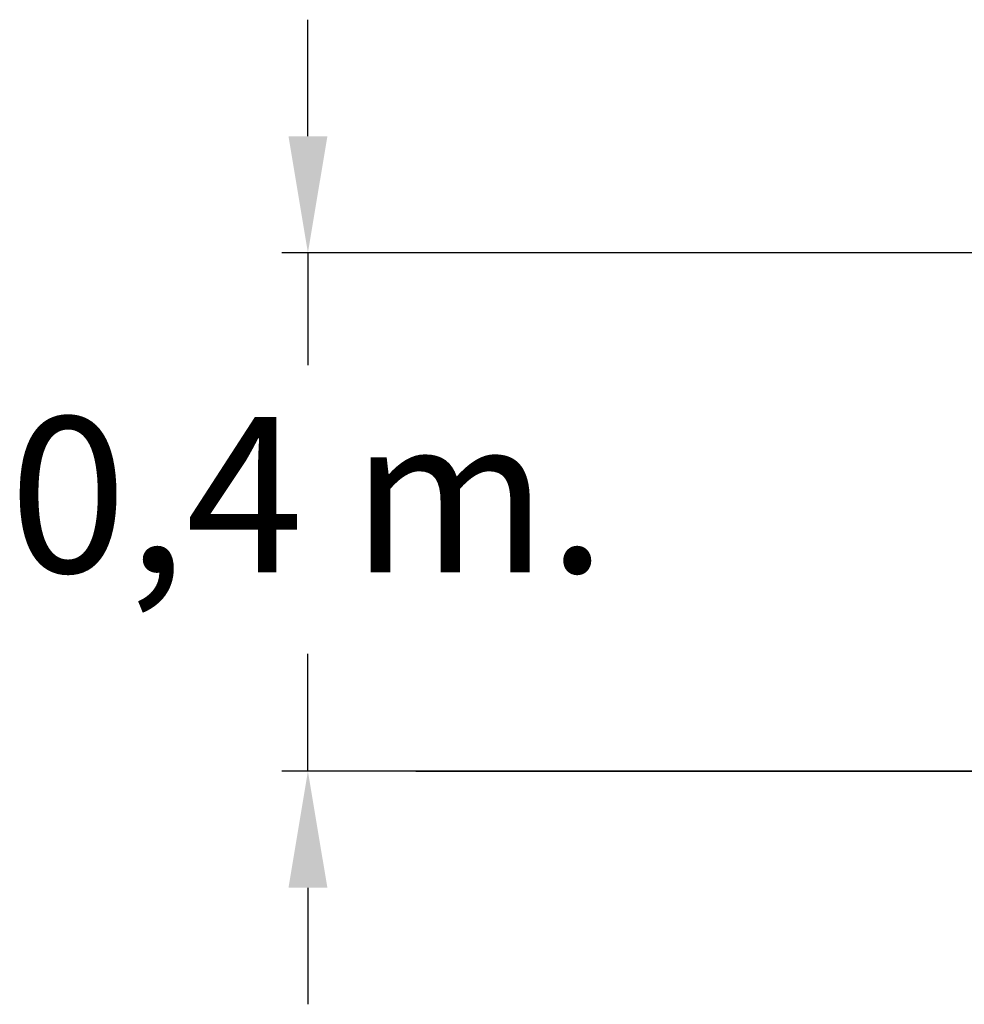
# Model space of a CAD drawing. Extents: x -6200 to 2178, y -14042 to -8184.
# Drawn here: x -6200 to -5471, y -9964 to -9204 of the extents above; entities that cross this region are included whole.
import ezdxf

# ---------------------------------------------------------------- set-up
doc = ezdxf.new("R2010")
doc.units = 0
doc.header["$MEASUREMENT"] = 0
doc.header["$PDSIZE"] = -1
doc.layers.get('DEFPOINTS').update_dxf_attribs({"linetype": 'CONTINUOUS'})
doc.layers.add('AM_5', color=3, linetype='CONTINUOUS', lineweight=15)
doc.layers.add('LINEA', color=4, linetype='CONTINUOUS')
doc.styles.add('ROMANS8', font='romans8')
doc.dimstyles.new('ISO-25$0', dxfattribs={"dimtxt": 40, "dimasz": 40, "dimexe": 1.25, "dimexo": 0.625, "dimgap": 10, "dimtad": 0, "dimtih": 1, "dimtoh": 1, "dimlfac": 0.001, "dimtxsty": 'ROMANS8', "dimcen": 2.5, "dimazin": 0, "dimtfac": 1, "dimtmove": 0, "dimatfit": 3, "dimfxl": 1, "dimarcsym": 0})

# ---------------------------------------------------------------- blocks, each defined once
blk = doc.blocks.new('*D15')
at = {"layer": 'AM_5', "color": 0, "lineweight": -2, "transparency": 16777216}
for p, q in [((-5977.25, -9293.77), (-5977.25, -9203.77)), ((-4251.81, -9383.77), (-5997.25, -9383.77)), ((-5977.25, -9383.77), (-5977.25, -9470.45)), ((-5977.25, -9783.77), (-5977.25, -9693.31)), ((-5241.7, -9783.77), (-5997.25, -9783.77)), ((-5977.25, -9873.77), (-5977.25, -9963.77))]:
    blk.add_line(p, q, dxfattribs=at)
at = {"layer": 'AM_5', "color": 0, "transparency": 16777216}
for points in [[(-5992.25, -9293.77), (-5962.25, -9293.77), (-5977.25, -9383.77)], [(-5992.25, -9873.77), (-5962.25, -9873.77), (-5977.25, -9783.77)]]:
    blk.add_solid(points, dxfattribs=at)
at = {"layer": 'DEFPOINTS', "color": 0, "transparency": 16777216}
for p in [(-5977.25, -9383.77), (-4231.81, -9383.77), (-5221.7, -9783.77)]:
    blk.add_point(p, dxfattribs=at)
at = {"layer": 'AM_5', "color": 0, "transparency": 16777216, "insert": (-5977.25, -9510.45), "char_height": 120, "attachment_point": 2, "style": 'ROMANS8'}
blk.add_mtext('0,4 m.', dxfattribs=at)

msp = doc.modelspace()

# ---------------------------------------------------------------- linework, layer by layer
at = {"layer": 'LINEA', "color": 7, "linetype": 'Continuous', "ltscale": 10}
msp.add_line((-5894.081, -9783.765), (-2945.81, -9783.765), dxfattribs=at)

# ---------------------------------------------------------------- dimensions: what is measured, and where the dimension line sits
at = {"layer": 'AM_5', "color": 7}
dim = msp.add_linear_dim(base=(-5977.253, -9383.766), p1=(-5221.702, -9783.765), p2=(-4231.811, -9383.766), angle=90, dimstyle='ISO-25$0', override={"dimtxt": 120, "dimasz": 90, "dimexe": 20, "dimexo": 20, "dimgap": 40, "dimpost": ' m.'}, dxfattribs=at)
dim.commit()
dim.dimension.update_dxf_attribs({"geometry": '*D15', "text_midpoint": (-5977.253, -9581.881), "dimtype": 160})

doc.saveas('drawing.dxf')
